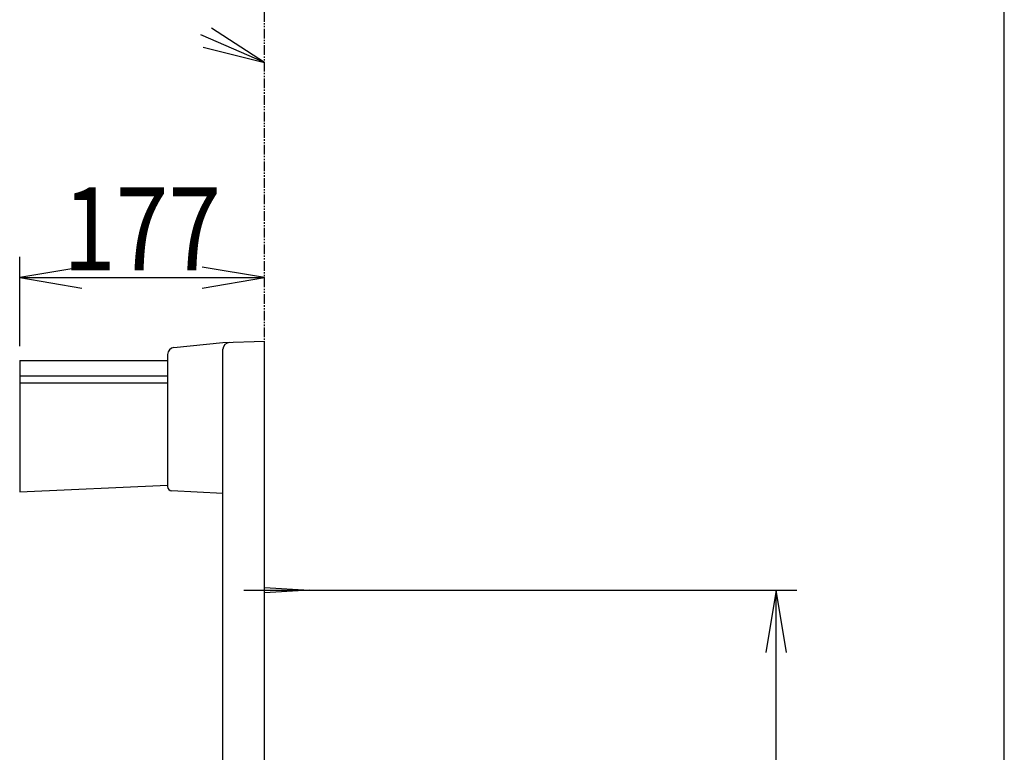
# Model space of a CAD drawing. Extents: x -45 to 3000, y 202 to 4328.
# Drawn here: x 2288 to 3000, y 2386 to 2916 of the extents above; entities that cross this region are included whole.
import ezdxf
from ezdxf.enums import TextEntityAlignment as Align

# ---------------------------------------------------------------- set-up
doc = ezdxf.new("R2010")
doc.units = 0
doc.header["$MEASUREMENT"] = 0
doc.linetypes.add('EXLTYPE4', pattern=[12, 7, -1, 1, -1, 1, -1])
doc.layers.get('0').update_dxf_attribs({"linetype": 'CONTINUOUS'})
for name, color, linetype in [('化粧台', 7, 'CONTINUOUS'), ('寸法', 7, 'CONTINUOUS'), ('枠・表', 7, 'CONTINUOUS'), ('鏡台', 7, 'CONTINUOUS')]:
    doc.layers.add(name, color=color, linetype=linetype)
doc.styles.add('EXCADDIM1', font='monotxt', dxfattribs={"width": 0.84, "bigfont": 'extfont'})
doc.styles.add('EXCADSTD', font='monotxt', dxfattribs={"bigfont": 'extfont'})
doc.styles.get("Standard").update_dxf_attribs({"font": 'monotxt', "bigfont": 'extfont'})
doc.dimstyles.get("Standard").update_dxf_attribs({"dimtxt": 0.18, "dimasz": 0.18, "dimexe": 0.18, "dimexo": 0.0625, "dimgap": 0.09, "dimtad": 0, "dimtih": 1, "dimtoh": 1, "dimdec": 4, "dimzin": 0, "dimtxsty": 'STANDARD', "dimcen": 0.09, "dimazin": 3, "dimtfac": 1, "dimtdec": 4, "dimtmove": 0, "dimatfit": 3, "dimtolj": 1, "dimtzin": 0})

# ---------------------------------------------------------------- blocks, each defined once
blk = doc.blocks.new('*D37')
at = {"layer": '寸法', "color": 3, "linetype": 'CONTINUOUS'}
for p, q in [((2288, 2680), (2288, 2744.5)), ((2333, 2737), (2288, 2729.5)), ((2465, 2729.5), (2420, 2737)), ((2288, 2729.5), (2465, 2729.5)), ((2288, 2729.5), (2333, 2722)), ((2420, 2722), (2465, 2729.5))]:
    blk.add_line(p, q, dxfattribs=at)
at = {"layer": '寸法', "color": 2, "linetype": 'CONTINUOUS', "style": 'EXCADSTD', "width": 0.84}
blk.add_text('177', height=60, dxfattribs=at).set_placement((2376.5, 2734.75), align=Align.CENTER)
blk = doc.blocks.new('_EX_NORM')
at = {"color": 0, "linetype": 'CONTINUOUS'}
for q in [(-1, 0.166667), (-1, 0), (-1, -0.166667)]:
    blk.add_line((0, 0), q, dxfattribs=at)
blk = doc.blocks.new('*D38')
at = {"layer": '寸法', "color": 3, "linetype": 'CONTINUOUS'}
for p, q in [((2508, 2503.5), (2850, 2503.5)), ((2835, 2503.5), (2827.5, 2458.5)), ((2835, 2003.5), (2835, 2503.5)), ((2842.5, 2458.5), (2835, 2503.5)), ((2827.5, 2048.5), (2835, 2003.5)), ((2835, 2003.5), (2842.5, 2048.5)), ((2508, 2003.5), (2850, 2003.5))]:
    blk.add_line(p, q, dxfattribs=at)
at = {"layer": '寸法', "color": 2, "linetype": 'CONTINUOUS', "style": 'EXCADSTD', "width": 0.84}
blk.add_text('500', height=60, rotation=90, dxfattribs=at).set_placement((2829.75, 2253.5), align=Align.CENTER)

msp = doc.modelspace()

# ---------------------------------------------------------------- linework, layer by layer
at = {"layer": '化粧台', "color": 6, "linetype": 'EXLTYPE4'}
msp.add_line((2465, 898.5), (2465, 3020), dxfattribs=at)
at = {"layer": '化粧台', "color": 3, "linetype": 'CONTINUOUS'}
for p, q in [((2465, 2885), (2426.722293, 2909.8207)), ((2420.741402, 2896.06465), (2465, 2885))]:
    msp.add_line(p, q, dxfattribs=at)
at = {"layer": '化粧台', "color": 3, "linetype": 'CONTINUOUS', "flags": 128}
msp.add_lwpolyline([(2465, 2885), (2419, 2905)], dxfattribs=at)
at = {"layer": '枠・表', "color": 7, "linetype": 'CONTINUOUS'}
msp.add_line((3000, 202.5), (3000, 4327.5), dxfattribs=at)
at = {"layer": '鏡台', "color": 2, "linetype": 'CONTINUOUS'}
for p, q in [((2399.502481, 2678.950248), (2435, 2682.5)), ((2435, 2682.5), (2465, 2683.5)), ((2435, 1678.5), (2435, 2677.66389)), ((2465, 1678.5), (2465, 2683.5)), ((2395, 2673.975062), (2395, 2578.353748)), ((2288, 2669.5), (2288, 2574.5)), ((2288, 2669.5), (2395, 2669.5)), ((2288, 2574.5), (2395, 2579.5)), ((2435, 2573.5), (2397.850187, 2575.357491))]:
    msp.add_line(p, q, dxfattribs=at)
at = {"layer": '鏡台', "color": 6, "linetype": 'CONTINUOUS'}
for p, q in [((2288, 2658.5), (2395, 2658.5)), ((2288, 2653.5), (2395, 2653.5)), ((2450, 2503.5), (2512.5, 2503.5)), ((2465, 2505.5), (2497.5, 2503.5)), ((2497.5, 2503.5), (2465, 2501.5))]:
    msp.add_line(p, q, dxfattribs=at)
at = {"layer": '鏡台', "color": 2, "linetype": 'CONTINUOUS'}
for centre, radius, start, end in [((2400, 2673.975062), 5, 95.710593, 180), ((2440, 2677.66389), 5, 91.909152, 180), ((2398, 2578.353748), 3, 180, 267.137595)]:
    msp.add_arc(centre, radius, start, end, dxfattribs=at)

# ---------------------------------------------------------------- dimensions: what is measured, and where the dimension line sits
at = {"layer": '寸法', "color": 3, "linetype": 'CONTINUOUS'}
dim = msp.add_linear_dim(base=(2465, 2729.5), p1=(2288, 2669.5), p2=(2465, 2683.5), dimstyle='STANDARD', override={"dimtxt": 60, "dimasz": 45, "dimexe": 15, "dimexo": 10.5, "dimgap": 5.25, "dimtad": 1, "dimjust": 0, "dimtih": 0, "dimtoh": 0, "dimdec": 0, "dimzin": 0, "dimtxsty": 'EXCADDIM1', "dimblk1": '_EX_NORM', "dimblk2": '_EX_NORM', "dimsah": 1, "dimse1": 0, "dimse2": 1, "dimclrd": 3, "dimclre": 3, "dimclrt": 2, "dimtmove": 2}, dxfattribs=at)
dim.commit()
dim.dimension.update_dxf_attribs({"geometry": '*D37', "text_midpoint": (2376.5, 2764.75), "dimtype": 160})
dim = msp.add_linear_dim(base=(2835, 2503.5), p1=(2497.5, 2003.5), p2=(2497.5, 2503.5), angle=90, dimstyle='STANDARD', override={"dimtxt": 60, "dimasz": 45, "dimexe": 15, "dimexo": 10.5, "dimgap": 5.25, "dimtad": 1, "dimjust": 0, "dimtih": 0, "dimtoh": 0, "dimdec": 0, "dimzin": 0, "dimtxsty": 'EXCADDIM1', "dimblk1": '_EX_NORM', "dimblk2": '_EX_NORM', "dimsah": 1, "dimse1": 0, "dimse2": 0, "dimclrd": 3, "dimclre": 3, "dimclrt": 2, "dimtmove": 2}, dxfattribs=at)
dim.commit()
dim.dimension.update_dxf_attribs({"geometry": '*D38', "text_midpoint": (2799.75, 2253.5), "dimtype": 160})

doc.saveas('drawing.dxf')
